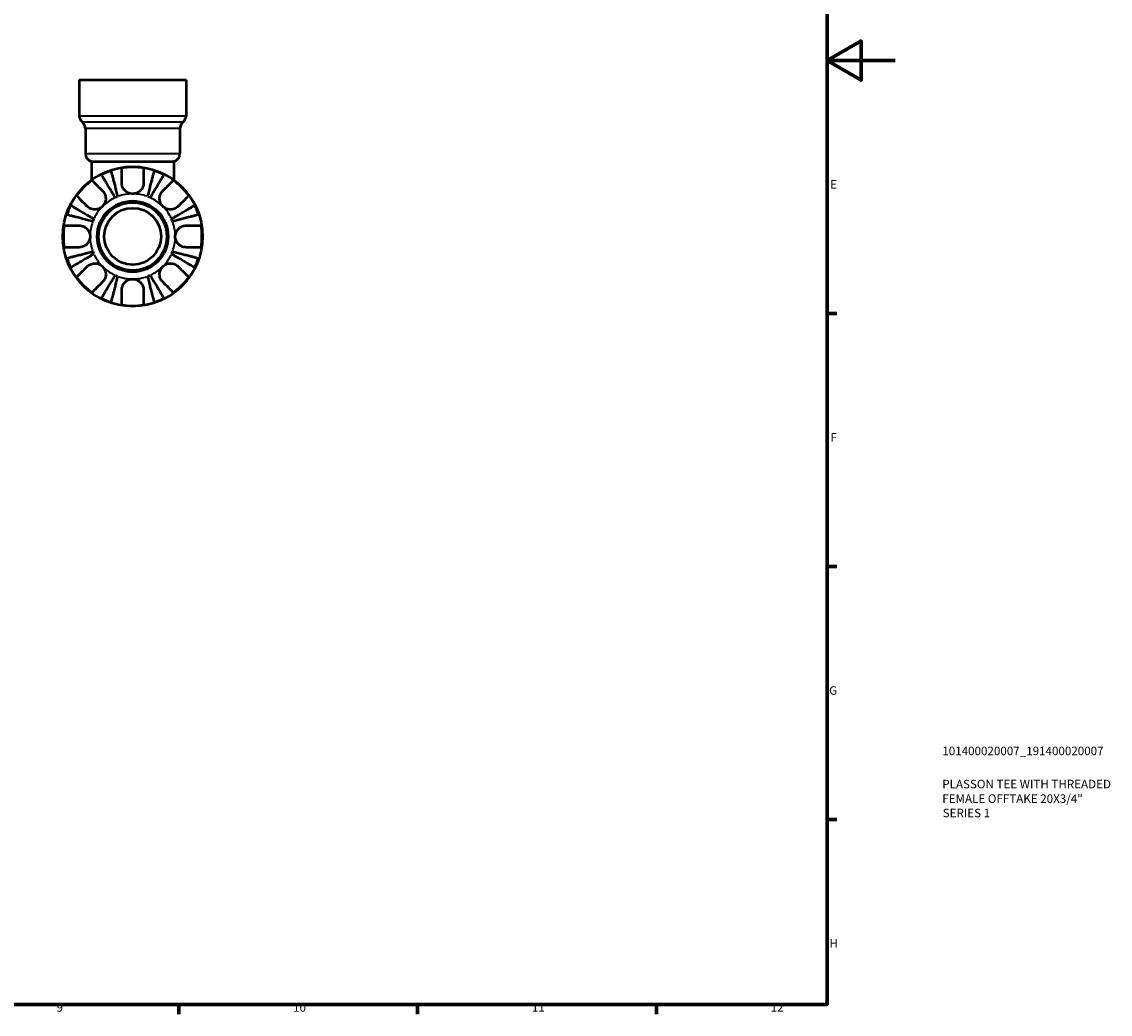
# Model space of a CAD drawing. Units: millimetres. Extents: x 0 to 904, y 0 to 693.
# Drawn here: x 585 to 904, y 17 to 308 of the extents above; entities that cross this region are included whole.
import ezdxf

# ---------------------------------------------------------------- set-up
doc = ezdxf.new("R2010")
doc.units = ezdxf.units.MM
for name, color, linetype, lineweight in [('Border (ISO)', 7, 'Continuous', 70), ('Title (ISO)', 7, 'Continuous', 50), ('Visible (ISO)', 7, 'Continuous', 50), ('Visible Narrow (ISO)', 7, 'Continuous', 35)]:
    doc.layers.add(name, color=color, linetype=linetype, lineweight=lineweight)
doc.styles.add('Note Text (ISO)', font='tahoma.ttf')

# ---------------------------------------------------------------- blocks, each defined once
blk = doc.blocks.new('Borders Default Border')
at = {"layer": 'Border (ISO)'}
for p, q in [((821, 222.75), (823.9, 222.75)), ((821, 148.5), (823.9, 148.5)), ((821, 74.25), (823.9, 74.25)), ((630.75, 20), (630.75, 17.1)), ((700.83, 20), (700.83, 17.1)), ((770.92, 20), (770.92, 17.1))]:
    blk.add_line(p, q, dxfattribs=at)
at = {"layer": 'Border (ISO)', "flags": 128}
for points in [[(20, 20), (20, 574), (821, 574), (821, 20), (20, 20)], [(841, 297), (821, 297), (831, 302.77), (831, 291.23), (821, 297)]]:
    blk.add_lwpolyline(points, dxfattribs=at)
at = {"layer": 'Border (ISO)', "color": 232, "true_color": 0xca0064, "char_height": 2.5, "attachment_point": 7, "style": 'Note Text (ISO)'}
for s, insert in [('E', (821.94, 258.63)), ('F', (822, 184.38)), ('G', (821.61, 110.08)), ('H', (821.74, 35.88)), ('9', (594.88, 17.05)), ('10', (664.29, 17.05)), ('11', (734.37, 17.1)), ('12', (804.46, 17.1))]:
    blk.add_mtext(s, dxfattribs=dict(at, insert=insert))
blk = doc.blocks.new('Title Blocks ISO')
at = {"layer": 'Title (ISO)', "color": 232, "true_color": 0xca0064, "style": 'Note Text (ISO)'}
for tag, p in [('PART_NUMBER_001', (33.84, 73.13)), ('DESCRIPTION_001', (33.84, 63.4)), ('DESCRIPTION_002', (33.84, 59.12)), ('DESCRIPTION_003', (33.96, 54.91))]:
    blk.add_attdef(tag, p, '', height=2.5, dxfattribs=at)

msp = doc.modelspace()

# ---------------------------------------------------------------- linework, layer by layer
at = {"layer": 'Visible (ISO)'}
for p, q in [((601.525, 291.377), (632.877, 291.377)), ((601.525, 291.377), (601.525, 280.803)), ((632.877, 291.377), (632.877, 280.803)), ((603.333, 277.037), (603.333, 269.703)), ((631.068, 277.037), (631.068, 269.703)), ((605.142, 267.367), (629.259, 267.367)), ((605.142, 267.367), (605.142, 261.956)), ((629.259, 267.367), (629.259, 261.956))]:
    msp.add_line(p, q, dxfattribs=at)
for radius in [20.5, 10.41, 10, 8.333]:
    msp.add_circle((617.201, 245.377), radius, dxfattribs=at)
for centre, radius, start, end in [((603.936, 280.803), 2.412, 180, 231.31781), ((600.922, 277.037), 2.412, 0, 51.31781), ((633.48, 277.037), 2.412, 128.68219, 180), ((630.465, 280.803), 2.412, 308.68219, 0), ((605.745, 269.703), 2.412, 180, 255.52249), ((628.656, 269.703), 2.412, 284.47751, 0), ((617.201, 245.377), 20.338, 80.94758, 99.05242), ((617.201, 245.377), 20.338, 108.28521, 116.71479), ((617.201, 245.377), 20.338, 63.28521, 71.71479), ((617.201, 245.377), 20.338, 125.94758, 144.05242), ((617.201, 245.377), 20.338, 35.94758, 54.05242), ((617.201, 245.377), 12.5, 110.66622, 114.33378), ((617.201, 245.377), 12.5, 65.66622, 69.33378), ((617.201, 245.377), 20.338, 153.28521, 161.71479), ((617.201, 245.377), 20.338, 18.28521, 26.71479), ((617.201, 245.377), 12.5, 155.66622, 159.33378), ((617.201, 245.377), 12.5, 20.66622, 24.33378), ((617.201, 245.377), 20.338, 170.94758, 189.05242), ((617.201, 245.377), 20.338, 350.94758, 9.05242), ((617.201, 245.377), 12.5, 200.66622, 204.33378), ((617.201, 245.377), 12.5, 335.66622, 339.33378), ((617.201, 245.377), 20.338, 198.28521, 206.71479), ((617.201, 245.377), 20.338, 333.28521, 341.71479), ((617.201, 245.377), 20.338, 215.94758, 234.05242), ((617.201, 245.377), 12.5, 245.66622, 249.33378), ((617.201, 245.377), 12.5, 290.66622, 294.33378), ((617.201, 245.377), 20.338, 305.94758, 324.05242), ((617.201, 245.377), 20.338, 243.28521, 251.71479), ((617.201, 245.377), 20.338, 288.28521, 296.71479), ((617.201, 245.377), 20.338, 260.94758, 279.05242)]:
    msp.add_arc(centre, radius, start, end, dxfattribs=at)
for points, knots in [([(614.001, 261.077), (614.001, 261.402), (614.001, 261.729), (614.001, 262.496), (614.001, 262.918), (614.001, 263.624), (614.001, 263.972), (614.001, 264.574), (614.001, 264.827), (614.001, 265.2), (614.001, 265.358), (614.001, 265.463)], [4.03217579, 4.03217579, 4.03217579, 4.03217579, 4.13513094, 4.13513094, 4.28512034, 4.28512034, 4.43331426, 4.43331426, 4.58150818, 4.58150818, 4.72425651, 4.72425651, 4.72425651, 4.72425651]), ([(620.401, 265.463), (620.401, 265.358), (620.401, 265.2), (620.401, 264.827), (620.401, 264.574), (620.401, 263.972), (620.401, 263.624), (620.401, 262.918), (620.401, 262.496), (620.401, 261.729), (620.401, 261.402), (620.401, 261.077)], [0.1517835, 0.1517835, 0.1517835, 0.1517835, 0.29453183, 0.29453183, 0.44272575, 0.44272575, 0.59091966, 0.59091966, 0.74090906, 0.74090906, 0.84386421, 0.84386421, 0.84386421, 0.84386421]), ([(612.05, 256.767), (611.798, 257.195), (611.523, 257.662), (610.983, 258.578), (610.719, 259.026), (610.254, 259.815), (610.01, 260.23), (609.555, 261.003), (609.343, 261.362), (608.988, 261.965), (608.812, 262.264), (608.508, 262.78), (608.38, 262.997), (608.191, 263.318), (608.111, 263.454), (608.058, 263.545)], [3.5727317, 3.5727317, 3.5727317, 3.5727317, 3.721745, 3.721745, 3.8707582, 3.8707582, 4.019183, 4.019183, 4.1676079, 4.1676079, 4.3157226, 4.3157226, 4.4638373, 4.4638373, 4.6079695, 4.6079695, 4.6079695, 4.6079695]), ([(610.82, 264.689), (610.846, 264.587), (610.885, 264.434), (610.979, 264.073), (611.042, 263.829), (611.192, 263.25), (611.279, 262.914), (611.454, 262.237), (611.558, 261.833), (611.783, 260.964), (611.903, 260.499), (612.133, 259.611), (612.263, 259.108), (612.529, 258.079), (612.665, 257.554), (612.789, 257.073)], [0.1517731, 0.1517731, 0.1517731, 0.1517731, 0.2959053, 0.2959053, 0.44402, 0.44402, 0.5921347, 0.5921347, 0.7405595, 0.7405595, 0.8889844, 0.8889844, 1.0379976, 1.0379976, 1.1870108, 1.1870108, 1.1870108, 1.1870108]), ([(621.612, 257.073), (621.737, 257.554), (621.872, 258.079), (622.138, 259.108), (622.269, 259.611), (622.498, 260.499), (622.618, 260.964), (622.843, 261.833), (622.948, 262.237), (623.123, 262.914), (623.21, 263.25), (623.36, 263.829), (623.423, 264.073), (623.516, 264.434), (623.556, 264.587), (623.582, 264.689)], [3.5727317, 3.5727317, 3.5727317, 3.5727317, 3.721745, 3.721745, 3.8707582, 3.8707582, 4.019183, 4.019183, 4.1676079, 4.1676079, 4.3157226, 4.3157226, 4.4638373, 4.4638373, 4.6079695, 4.6079695, 4.6079695, 4.6079695]), ([(626.344, 263.545), (626.291, 263.454), (626.21, 263.318), (626.021, 262.997), (625.893, 262.78), (625.589, 262.264), (625.413, 261.965), (625.058, 261.362), (624.847, 261.003), (624.391, 260.23), (624.147, 259.815), (623.682, 259.026), (623.418, 258.578), (622.879, 257.662), (622.603, 257.195), (622.351, 256.767)], [0.1517731, 0.1517731, 0.1517731, 0.1517731, 0.2959053, 0.2959053, 0.44402, 0.44402, 0.5921347, 0.5921347, 0.7405595, 0.7405595, 0.8889844, 0.8889844, 1.0379976, 1.0379976, 1.1870108, 1.1870108, 1.1870108, 1.1870108]), ([(605.261, 261.842), (605.335, 261.768), (605.447, 261.657), (605.711, 261.393), (605.889, 261.214), (606.315, 260.789), (606.561, 260.542), (607.06, 260.043), (607.359, 259.745), (607.901, 259.202), (608.133, 258.971), (608.362, 258.742)], [0.1517835, 0.1517835, 0.1517835, 0.1517835, 0.29453183, 0.29453183, 0.44272575, 0.44272575, 0.59091966, 0.59091966, 0.74090906, 0.74090906, 0.84386421, 0.84386421, 0.84386421, 0.84386421]), ([(617.201, 257.877), (616.969, 257.877), (616.737, 257.903), (616.264, 258.007), (616.023, 258.091), (615.426, 258.383), (615.096, 258.633), (614.638, 259.141), (614.483, 259.366), (614.279, 259.761), (614.212, 259.922), (614.109, 260.238), (614.071, 260.392), (614.015, 260.725), (614.001, 260.902), (614.001, 261.077)], [0, 0, 0, 0, 0.06960453, 0.06960453, 0.14559569, 0.14559569, 0.26884906, 0.26884906, 0.35168426, 0.35168426, 0.40551291, 0.40551291, 0.45571277, 0.45571277, 0.51333093, 0.51333093, 0.51333093, 0.51333093]), ([(620.401, 261.077), (620.401, 261.044), (620.4, 261.011), (620.393, 260.796), (620.372, 260.613), (620.303, 260.278), (620.26, 260.126), (620.142, 259.803), (620.063, 259.634), (619.814, 259.206), (619.622, 258.962), (619.114, 258.484), (618.787, 258.272), (618.041, 257.961), (617.623, 257.877), (617.201, 257.877)], [-0.51941856, -0.51941856, -0.51941856, -0.51941856, -0.50814121, -0.50814121, -0.44746114, -0.44746114, -0.39689748, -0.39689748, -0.33842903, -0.33842903, -0.24344262, -0.24344262, -0.12683785, -0.12683785, 0, 0, 0, 0]), ([(626.04, 258.742), (626.269, 258.971), (626.5, 259.202), (627.042, 259.745), (627.341, 260.043), (627.84, 260.542), (628.087, 260.789), (628.512, 261.214), (628.691, 261.393), (628.955, 261.657), (629.066, 261.768), (629.14, 261.842)], [4.03217579, 4.03217579, 4.03217579, 4.03217579, 4.13513094, 4.13513094, 4.28512034, 4.28512034, 4.43331426, 4.43331426, 4.58150818, 4.58150818, 4.72425651, 4.72425651, 4.72425651, 4.72425651]), ([(603.836, 254.216), (603.607, 254.446), (603.376, 254.677), (602.834, 255.219), (602.535, 255.518), (602.036, 256.017), (601.789, 256.263), (601.364, 256.689), (601.185, 256.868), (600.921, 257.131), (600.81, 257.243), (600.736, 257.317)], [4.03217579, 4.03217579, 4.03217579, 4.03217579, 4.13513094, 4.13513094, 4.28512034, 4.28512034, 4.43331426, 4.43331426, 4.58150818, 4.58150818, 4.72425651, 4.72425651, 4.72425651, 4.72425651]), ([(608.362, 258.742), (608.461, 258.642), (608.555, 258.535), (608.767, 258.257), (608.878, 258.08), (609.062, 257.705), (609.136, 257.508), (609.266, 257.024), (609.303, 256.733), (609.294, 256.035), (609.212, 255.635), (608.897, 254.87), (608.661, 254.515), (608.362, 254.216)], [-0.51605321, -0.51605321, -0.51605321, -0.51605321, -0.46927389, -0.46927389, -0.40272959, -0.40272959, -0.33754407, -0.33754407, -0.24860938, -0.24860938, -0.12674173, -0.12674173, 0, 0, 0, 0]), ([(626.04, 254.216), (625.892, 254.364), (625.759, 254.525), (625.519, 254.884), (625.415, 255.082), (625.205, 255.606), (625.129, 255.941), (625.089, 256.597), (625.116, 256.91), (625.237, 257.424), (625.308, 257.627), (625.484, 258.009), (625.588, 258.186), (625.808, 258.491), (625.92, 258.622), (626.04, 258.742)], [0, 0, 0, 0, 0.0626039, 0.0626039, 0.12946018, 0.12946018, 0.23227607, 0.23227607, 0.32766079, 0.32766079, 0.39439512, 0.39439512, 0.45981717, 0.45981717, 0.51643089, 0.51643089, 0.51643089, 0.51643089]), ([(633.666, 257.317), (633.591, 257.243), (633.48, 257.131), (633.216, 256.868), (633.038, 256.689), (632.612, 256.263), (632.366, 256.017), (631.867, 255.518), (631.568, 255.219), (631.026, 254.677), (630.794, 254.446), (630.565, 254.216)], [0.1517835, 0.1517835, 0.1517835, 0.1517835, 0.29453183, 0.29453183, 0.44272575, 0.44272575, 0.59091966, 0.59091966, 0.74090906, 0.74090906, 0.84386421, 0.84386421, 0.84386421, 0.84386421]), ([(599.033, 254.521), (599.124, 254.467), (599.26, 254.387), (599.581, 254.198), (599.798, 254.07), (600.314, 253.766), (600.613, 253.59), (601.216, 253.235), (601.575, 253.023), (602.348, 252.568), (602.763, 252.324), (603.552, 251.859), (604, 251.595), (604.916, 251.056), (605.383, 250.78), (605.811, 250.528)], [0.1517731, 0.1517731, 0.1517731, 0.1517731, 0.2959053, 0.2959053, 0.44402, 0.44402, 0.5921347, 0.5921347, 0.7405595, 0.7405595, 0.8889844, 0.8889844, 1.0379976, 1.0379976, 1.1870108, 1.1870108, 1.1870108, 1.1870108]), ([(608.362, 254.216), (608.214, 254.069), (608.053, 253.936), (607.694, 253.696), (607.497, 253.592), (606.972, 253.382), (606.637, 253.306), (605.981, 253.266), (605.668, 253.293), (605.154, 253.414), (604.951, 253.485), (604.569, 253.661), (604.392, 253.765), (604.087, 253.985), (603.956, 254.096), (603.836, 254.216)], [0, 0, 0, 0, 0.0626039, 0.0626039, 0.12946018, 0.12946018, 0.23227607, 0.23227607, 0.32766079, 0.32766079, 0.39439512, 0.39439512, 0.45981717, 0.45981717, 0.51643089, 0.51643089, 0.51643089, 0.51643089]), ([(630.565, 254.216), (630.465, 254.117), (630.358, 254.023), (630.081, 253.811), (629.904, 253.701), (629.528, 253.516), (629.332, 253.442), (628.847, 253.313), (628.557, 253.276), (627.858, 253.284), (627.458, 253.366), (626.693, 253.681), (626.338, 253.918), (626.04, 254.216)], [-0.51605321, -0.51605321, -0.51605321, -0.51605321, -0.46927389, -0.46927389, -0.40272959, -0.40272959, -0.33754407, -0.33754407, -0.24860938, -0.24860938, -0.12674173, -0.12674173, 0, 0, 0, 0]), ([(628.59, 250.528), (629.018, 250.78), (629.486, 251.056), (630.401, 251.595), (630.849, 251.859), (631.639, 252.324), (632.053, 252.568), (632.826, 253.023), (633.186, 253.235), (633.788, 253.59), (634.087, 253.766), (634.603, 254.07), (634.82, 254.198), (635.141, 254.387), (635.278, 254.467), (635.368, 254.521)], [3.5727317, 3.5727317, 3.5727317, 3.5727317, 3.721745, 3.721745, 3.8707582, 3.8707582, 4.019183, 4.019183, 4.1676079, 4.1676079, 4.3157226, 4.3157226, 4.4638373, 4.4638373, 4.6079695, 4.6079695, 4.6079695, 4.6079695]), ([(605.505, 249.789), (605.024, 249.913), (604.499, 250.049), (603.47, 250.315), (602.967, 250.445), (602.08, 250.675), (601.614, 250.795), (600.745, 251.02), (600.342, 251.124), (599.664, 251.299), (599.328, 251.386), (598.749, 251.536), (598.505, 251.599), (598.144, 251.693), (597.991, 251.732), (597.889, 251.759)], [3.5727317, 3.5727317, 3.5727317, 3.5727317, 3.721745, 3.721745, 3.8707582, 3.8707582, 4.019183, 4.019183, 4.1676079, 4.1676079, 4.3157226, 4.3157226, 4.4638373, 4.4638373, 4.6079695, 4.6079695, 4.6079695, 4.6079695]), ([(636.512, 251.759), (636.41, 251.732), (636.257, 251.693), (635.896, 251.599), (635.653, 251.536), (635.073, 251.386), (634.737, 251.299), (634.06, 251.124), (633.656, 251.02), (632.787, 250.795), (632.322, 250.675), (631.435, 250.445), (630.931, 250.315), (629.902, 250.049), (629.377, 249.913), (628.896, 249.789)], [0.1517731, 0.1517731, 0.1517731, 0.1517731, 0.2959053, 0.2959053, 0.44402, 0.44402, 0.5921347, 0.5921347, 0.7405595, 0.7405595, 0.8889844, 0.8889844, 1.0379976, 1.0379976, 1.1870108, 1.1870108, 1.1870108, 1.1870108]), ([(597.116, 248.577), (597.221, 248.577), (597.378, 248.577), (597.751, 248.577), (598.004, 248.577), (598.606, 248.577), (598.954, 248.577), (599.66, 248.577), (600.083, 248.577), (600.849, 248.577), (601.176, 248.577), (601.501, 248.577)], [0.1517835, 0.1517835, 0.1517835, 0.1517835, 0.29453183, 0.29453183, 0.44272575, 0.44272575, 0.59091966, 0.59091966, 0.74090906, 0.74090906, 0.84386421, 0.84386421, 0.84386421, 0.84386421]), ([(601.501, 248.577), (601.637, 248.577), (601.774, 248.569), (602.119, 248.524), (602.326, 248.477), (602.727, 248.341), (602.92, 248.254), (603.355, 248.002), (603.586, 247.823), (604.073, 247.323), (604.299, 246.982), (604.617, 246.218), (604.701, 245.8), (604.701, 245.377)], [-0.5159245, -0.5159245, -0.5159245, -0.5159245, -0.47074715, -0.47074715, -0.40311077, -0.40311077, -0.33740557, -0.33740557, -0.24866964, -0.24866964, -0.12673966, -0.12673966, 0, 0, 0, 0]), ([(629.701, 245.377), (629.701, 245.782), (629.777, 246.182), (630.053, 246.878), (630.231, 247.175), (630.663, 247.688), (630.907, 247.901), (631.364, 248.193), (631.56, 248.291), (631.959, 248.443), (632.159, 248.497), (632.541, 248.562), (632.722, 248.577), (632.901, 248.577)], [-2.21111993, -2.21111993, -2.21111993, -2.21111993, -2.0898399, -2.0898399, -1.98614814, -1.98614814, -1.88775858, -1.88775858, -1.81973063, -1.81973063, -1.75376732, -1.75376732, -1.69399568, -1.69399568, -1.69399568, -1.69399568]), ([(632.901, 248.577), (633.225, 248.577), (633.552, 248.577), (634.319, 248.577), (634.741, 248.577), (635.447, 248.577), (635.796, 248.577), (636.397, 248.577), (636.65, 248.577), (637.023, 248.577), (637.181, 248.577), (637.286, 248.577)], [4.03217579, 4.03217579, 4.03217579, 4.03217579, 4.13513094, 4.13513094, 4.28512034, 4.28512034, 4.43331426, 4.43331426, 4.58150818, 4.58150818, 4.72425651, 4.72425651, 4.72425651, 4.72425651]), ([(604.701, 245.377), (604.701, 244.973), (604.624, 244.573), (604.348, 243.877), (604.17, 243.58), (603.739, 243.067), (603.494, 242.854), (603.037, 242.562), (602.841, 242.464), (602.443, 242.312), (602.243, 242.258), (601.861, 242.192), (601.679, 242.177), (601.501, 242.177)], [-2.21111993, -2.21111993, -2.21111993, -2.21111993, -2.0898399, -2.0898399, -1.98614814, -1.98614814, -1.88775858, -1.88775858, -1.81973063, -1.81973063, -1.75376732, -1.75376732, -1.69399568, -1.69399568, -1.69399568, -1.69399568]), ([(632.901, 242.177), (632.765, 242.177), (632.627, 242.186), (632.283, 242.231), (632.076, 242.278), (631.675, 242.414), (631.482, 242.501), (631.047, 242.753), (630.816, 242.932), (630.328, 243.432), (630.103, 243.773), (629.784, 244.537), (629.701, 244.955), (629.701, 245.377)], [-0.5159245, -0.5159245, -0.5159245, -0.5159245, -0.47074715, -0.47074715, -0.40311077, -0.40311077, -0.33740557, -0.33740557, -0.24866964, -0.24866964, -0.12673966, -0.12673966, 0, 0, 0, 0]), ([(601.501, 242.177), (601.176, 242.177), (600.849, 242.177), (600.083, 242.177), (599.66, 242.177), (598.954, 242.177), (598.606, 242.177), (598.004, 242.177), (597.751, 242.177), (597.378, 242.177), (597.221, 242.177), (597.116, 242.177)], [4.03217579, 4.03217579, 4.03217579, 4.03217579, 4.13513094, 4.13513094, 4.28512034, 4.28512034, 4.43331426, 4.43331426, 4.58150818, 4.58150818, 4.72425651, 4.72425651, 4.72425651, 4.72425651]), ([(597.889, 238.996), (597.991, 239.023), (598.144, 239.062), (598.505, 239.156), (598.749, 239.219), (599.328, 239.369), (599.664, 239.455), (600.342, 239.631), (600.745, 239.735), (601.614, 239.96), (602.08, 240.08), (602.967, 240.309), (603.47, 240.44), (604.499, 240.706), (605.024, 240.842), (605.505, 240.966)], [0.1517731, 0.1517731, 0.1517731, 0.1517731, 0.2959053, 0.2959053, 0.44402, 0.44402, 0.5921347, 0.5921347, 0.7405595, 0.7405595, 0.8889844, 0.8889844, 1.0379976, 1.0379976, 1.1870108, 1.1870108, 1.1870108, 1.1870108]), ([(605.811, 240.227), (605.383, 239.975), (604.916, 239.699), (604, 239.16), (603.552, 238.896), (602.763, 238.431), (602.348, 238.187), (601.575, 237.732), (601.216, 237.52), (600.613, 237.165), (600.314, 236.989), (599.798, 236.685), (599.581, 236.557), (599.26, 236.368), (599.124, 236.288), (599.033, 236.234)], [3.5727317, 3.5727317, 3.5727317, 3.5727317, 3.721745, 3.721745, 3.8707582, 3.8707582, 4.019183, 4.019183, 4.1676079, 4.1676079, 4.3157226, 4.3157226, 4.4638373, 4.4638373, 4.6079695, 4.6079695, 4.6079695, 4.6079695]), ([(635.368, 236.234), (635.278, 236.288), (635.141, 236.368), (634.82, 236.557), (634.603, 236.685), (634.087, 236.989), (633.788, 237.165), (633.186, 237.52), (632.826, 237.732), (632.053, 238.187), (631.639, 238.431), (630.849, 238.896), (630.401, 239.16), (629.486, 239.699), (629.018, 239.975), (628.59, 240.227)], [0.1517731, 0.1517731, 0.1517731, 0.1517731, 0.2959053, 0.2959053, 0.44402, 0.44402, 0.5921347, 0.5921347, 0.7405595, 0.7405595, 0.8889844, 0.8889844, 1.0379976, 1.0379976, 1.1870108, 1.1870108, 1.1870108, 1.1870108]), ([(628.896, 240.966), (629.377, 240.842), (629.902, 240.706), (630.931, 240.44), (631.435, 240.309), (632.322, 240.08), (632.787, 239.96), (633.656, 239.735), (634.06, 239.631), (634.737, 239.455), (635.073, 239.369), (635.653, 239.219), (635.896, 239.156), (636.257, 239.062), (636.41, 239.023), (636.512, 238.996)], [3.5727317, 3.5727317, 3.5727317, 3.5727317, 3.721745, 3.721745, 3.8707582, 3.8707582, 4.019183, 4.019183, 4.1676079, 4.1676079, 4.3157226, 4.3157226, 4.4638373, 4.4638373, 4.6079695, 4.6079695, 4.6079695, 4.6079695]), ([(637.286, 242.177), (637.181, 242.177), (637.023, 242.177), (636.65, 242.177), (636.397, 242.177), (635.796, 242.177), (635.447, 242.177), (634.741, 242.177), (634.319, 242.177), (633.552, 242.177), (633.225, 242.177), (632.901, 242.177)], [0.1517835, 0.1517835, 0.1517835, 0.1517835, 0.29453183, 0.29453183, 0.44272575, 0.44272575, 0.59091966, 0.59091966, 0.74090906, 0.74090906, 0.84386421, 0.84386421, 0.84386421, 0.84386421]), ([(600.736, 233.438), (600.81, 233.512), (600.921, 233.623), (601.185, 233.887), (601.364, 234.066), (601.789, 234.492), (602.036, 234.738), (602.535, 235.237), (602.834, 235.536), (603.376, 236.078), (603.607, 236.309), (603.836, 236.539)], [0.1517835, 0.1517835, 0.1517835, 0.1517835, 0.29453183, 0.29453183, 0.44272575, 0.44272575, 0.59091966, 0.59091966, 0.74090906, 0.74090906, 0.84386421, 0.84386421, 0.84386421, 0.84386421]), ([(603.836, 236.539), (603.936, 236.638), (604.043, 236.732), (604.321, 236.944), (604.498, 237.054), (604.873, 237.239), (605.07, 237.313), (605.554, 237.442), (605.845, 237.479), (606.543, 237.471), (606.943, 237.389), (607.708, 237.074), (608.063, 236.837), (608.362, 236.539)], [-0.51605321, -0.51605321, -0.51605321, -0.51605321, -0.46927389, -0.46927389, -0.40272959, -0.40272959, -0.33754407, -0.33754407, -0.24860938, -0.24860938, -0.12674173, -0.12674173, 0, 0, 0, 0]), ([(608.362, 236.539), (608.509, 236.391), (608.642, 236.229), (608.882, 235.871), (608.986, 235.673), (609.197, 235.149), (609.272, 234.814), (609.313, 234.158), (609.285, 233.844), (609.164, 233.331), (609.093, 233.127), (608.917, 232.746), (608.814, 232.569), (608.594, 232.264), (608.482, 232.133), (608.362, 232.013)], [0, 0, 0, 0, 0.0626039, 0.0626039, 0.12946018, 0.12946018, 0.23227607, 0.23227607, 0.32766079, 0.32766079, 0.39439512, 0.39439512, 0.45981717, 0.45981717, 0.51643089, 0.51643089, 0.51643089, 0.51643089]), ([(626.04, 232.013), (625.94, 232.113), (625.846, 232.22), (625.634, 232.497), (625.524, 232.674), (625.339, 233.05), (625.265, 233.247), (625.136, 233.731), (625.099, 234.022), (625.108, 234.72), (625.189, 235.12), (625.504, 235.885), (625.741, 236.24), (626.04, 236.539)], [-0.51605321, -0.51605321, -0.51605321, -0.51605321, -0.46927389, -0.46927389, -0.40272959, -0.40272959, -0.33754407, -0.33754407, -0.24860938, -0.24860938, -0.12674173, -0.12674173, 0, 0, 0, 0]), ([(626.04, 236.539), (626.187, 236.686), (626.349, 236.819), (626.707, 237.059), (626.905, 237.163), (627.429, 237.373), (627.765, 237.449), (628.42, 237.489), (628.734, 237.462), (629.248, 237.341), (629.451, 237.27), (629.832, 237.094), (630.009, 236.99), (630.314, 236.77), (630.445, 236.658), (630.565, 236.539)], [0, 0, 0, 0, 0.0626039, 0.0626039, 0.12946018, 0.12946018, 0.23227607, 0.23227607, 0.32766079, 0.32766079, 0.39439512, 0.39439512, 0.45981717, 0.45981717, 0.51643089, 0.51643089, 0.51643089, 0.51643089]), ([(630.565, 236.539), (630.794, 236.309), (631.026, 236.078), (631.568, 235.536), (631.867, 235.237), (632.366, 234.738), (632.612, 234.492), (633.038, 234.066), (633.216, 233.887), (633.48, 233.623), (633.591, 233.512), (633.666, 233.438)], [4.03217579, 4.03217579, 4.03217579, 4.03217579, 4.13513094, 4.13513094, 4.28512034, 4.28512034, 4.43331426, 4.43331426, 4.58150818, 4.58150818, 4.72425651, 4.72425651, 4.72425651, 4.72425651]), ([(608.058, 227.21), (608.111, 227.301), (608.191, 227.437), (608.38, 227.758), (608.508, 227.975), (608.812, 228.491), (608.988, 228.79), (609.343, 229.393), (609.555, 229.752), (610.01, 230.525), (610.254, 230.939), (610.719, 231.729), (610.983, 232.177), (611.523, 233.093), (611.798, 233.56), (612.05, 233.988)], [0.1517731, 0.1517731, 0.1517731, 0.1517731, 0.2959053, 0.2959053, 0.44402, 0.44402, 0.5921347, 0.5921347, 0.7405595, 0.7405595, 0.8889844, 0.8889844, 1.0379976, 1.0379976, 1.1870108, 1.1870108, 1.1870108, 1.1870108]), ([(612.789, 233.682), (612.665, 233.201), (612.529, 232.676), (612.263, 231.647), (612.133, 231.143), (611.903, 230.256), (611.783, 229.791), (611.558, 228.922), (611.454, 228.518), (611.279, 227.841), (611.192, 227.505), (611.042, 226.926), (610.979, 226.682), (610.885, 226.321), (610.846, 226.168), (610.82, 226.066)], [3.5727317, 3.5727317, 3.5727317, 3.5727317, 3.721745, 3.721745, 3.8707582, 3.8707582, 4.019183, 4.019183, 4.1676079, 4.1676079, 4.3157226, 4.3157226, 4.4638373, 4.4638373, 4.6079695, 4.6079695, 4.6079695, 4.6079695]), ([(623.582, 226.066), (623.556, 226.168), (623.516, 226.321), (623.423, 226.682), (623.36, 226.926), (623.21, 227.505), (623.123, 227.841), (622.948, 228.518), (622.843, 228.922), (622.618, 229.791), (622.498, 230.256), (622.269, 231.143), (622.138, 231.647), (621.872, 232.676), (621.737, 233.201), (621.612, 233.682)], [0.1517731, 0.1517731, 0.1517731, 0.1517731, 0.2959053, 0.2959053, 0.44402, 0.44402, 0.5921347, 0.5921347, 0.7405595, 0.7405595, 0.8889844, 0.8889844, 1.0379976, 1.0379976, 1.1870108, 1.1870108, 1.1870108, 1.1870108]), ([(622.351, 233.988), (622.603, 233.56), (622.879, 233.093), (623.418, 232.177), (623.682, 231.729), (624.147, 230.939), (624.391, 230.525), (624.847, 229.752), (625.058, 229.393), (625.413, 228.79), (625.589, 228.491), (625.893, 227.975), (626.021, 227.758), (626.21, 227.437), (626.291, 227.301), (626.344, 227.21)], [3.5727317, 3.5727317, 3.5727317, 3.5727317, 3.721745, 3.721745, 3.8707582, 3.8707582, 4.019183, 4.019183, 4.1676079, 4.1676079, 4.3157226, 4.3157226, 4.4638373, 4.4638373, 4.6079695, 4.6079695, 4.6079695, 4.6079695]), ([(608.362, 232.013), (608.133, 231.784), (607.901, 231.553), (607.359, 231.01), (607.06, 230.712), (606.561, 230.213), (606.315, 229.966), (605.889, 229.541), (605.711, 229.362), (605.447, 229.098), (605.335, 228.987), (605.261, 228.912)], [4.03217579, 4.03217579, 4.03217579, 4.03217579, 4.13513094, 4.13513094, 4.28512034, 4.28512034, 4.43331426, 4.43331426, 4.58150818, 4.58150818, 4.72425651, 4.72425651, 4.72425651, 4.72425651]), ([(614.001, 229.677), (614.001, 229.813), (614.009, 229.951), (614.054, 230.296), (614.101, 230.502), (614.238, 230.904), (614.325, 231.097), (614.577, 231.532), (614.756, 231.763), (615.255, 232.25), (615.596, 232.476), (616.36, 232.794), (616.778, 232.877), (617.201, 232.877)], [-0.5159245, -0.5159245, -0.5159245, -0.5159245, -0.47074715, -0.47074715, -0.40311077, -0.40311077, -0.33740557, -0.33740557, -0.24866964, -0.24866964, -0.12673966, -0.12673966, 0, 0, 0, 0]), ([(617.201, 232.877), (617.605, 232.877), (618.005, 232.801), (618.701, 232.525), (618.999, 232.347), (619.511, 231.916), (619.724, 231.671), (620.016, 231.214), (620.115, 231.018), (620.266, 230.619), (620.32, 230.42), (620.386, 230.037), (620.401, 229.856), (620.401, 229.677)], [-2.21111993, -2.21111993, -2.21111993, -2.21111993, -2.0898399, -2.0898399, -1.98614814, -1.98614814, -1.88775858, -1.88775858, -1.81973063, -1.81973063, -1.75376732, -1.75376732, -1.69399568, -1.69399568, -1.69399568, -1.69399568]), ([(629.14, 228.912), (629.066, 228.987), (628.955, 229.098), (628.691, 229.362), (628.512, 229.541), (628.087, 229.966), (627.84, 230.213), (627.341, 230.712), (627.042, 231.01), (626.5, 231.553), (626.269, 231.784), (626.04, 232.013)], [0.1517835, 0.1517835, 0.1517835, 0.1517835, 0.29453183, 0.29453183, 0.44272575, 0.44272575, 0.59091966, 0.59091966, 0.74090906, 0.74090906, 0.84386421, 0.84386421, 0.84386421, 0.84386421]), ([(614.001, 225.292), (614.001, 225.397), (614.001, 225.555), (614.001, 225.928), (614.001, 226.181), (614.001, 226.782), (614.001, 227.131), (614.001, 227.837), (614.001, 228.259), (614.001, 229.026), (614.001, 229.353), (614.001, 229.677)], [0.1517835, 0.1517835, 0.1517835, 0.1517835, 0.29453183, 0.29453183, 0.44272575, 0.44272575, 0.59091966, 0.59091966, 0.74090906, 0.74090906, 0.84386421, 0.84386421, 0.84386421, 0.84386421]), ([(620.401, 229.677), (620.401, 229.353), (620.401, 229.026), (620.401, 228.259), (620.401, 227.837), (620.401, 227.131), (620.401, 226.782), (620.401, 226.181), (620.401, 225.928), (620.401, 225.555), (620.401, 225.397), (620.401, 225.292)], [4.03217579, 4.03217579, 4.03217579, 4.03217579, 4.13513094, 4.13513094, 4.28512034, 4.28512034, 4.43331426, 4.43331426, 4.58150818, 4.58150818, 4.72425651, 4.72425651, 4.72425651, 4.72425651])]:
    msp.add_open_spline(points, degree=3, knots=knots, dxfattribs=at)
at = {"layer": 'Visible Narrow (ISO)'}
for p, q in [((601.718, 280.803), (632.684, 280.803)), ((631.79, 278.92), (602.611, 278.92)), ((630.897, 277.037), (603.504, 277.037)), ((603.504, 269.703), (630.897, 269.703))]:
    msp.add_line(p, q, dxfattribs=at)
for start, end in [(115.36709, 133.96669), (91.03331, 109.63291), (70.36709, 88.96669), (46.03331, 64.63291), (136.03331, 154.63291), (25.36709, 43.96669), (160.36709, 178.96669), (1.03331, 19.63291), (181.03331, 199.63291), (340.36709, 358.96669), (205.36709, 223.96669), (316.03331, 334.63291), (226.03331, 244.63291), (250.36709, 268.96669), (271.03331, 289.63291), (295.36709, 313.96669)]:
    msp.add_arc((617.201, 245.377), 12.5, start, end, dxfattribs=at)

# ---------------------------------------------------------------- block references
msp.add_blockref('Borders Default Border', (0, 0))
msp.add_blockref('Title Blocks ISO', (821, 20)).add_auto_attribs({'PART_NUMBER_001': '101400020007_191400020007', 'DESCRIPTION_001': 'PLASSON TEE WITH THREADED', 'DESCRIPTION_002': 'FEMALE OFFTAKE 20X3/4"', 'DESCRIPTION_003': 'SERIES 1'})

doc.saveas('drawing.dxf')
